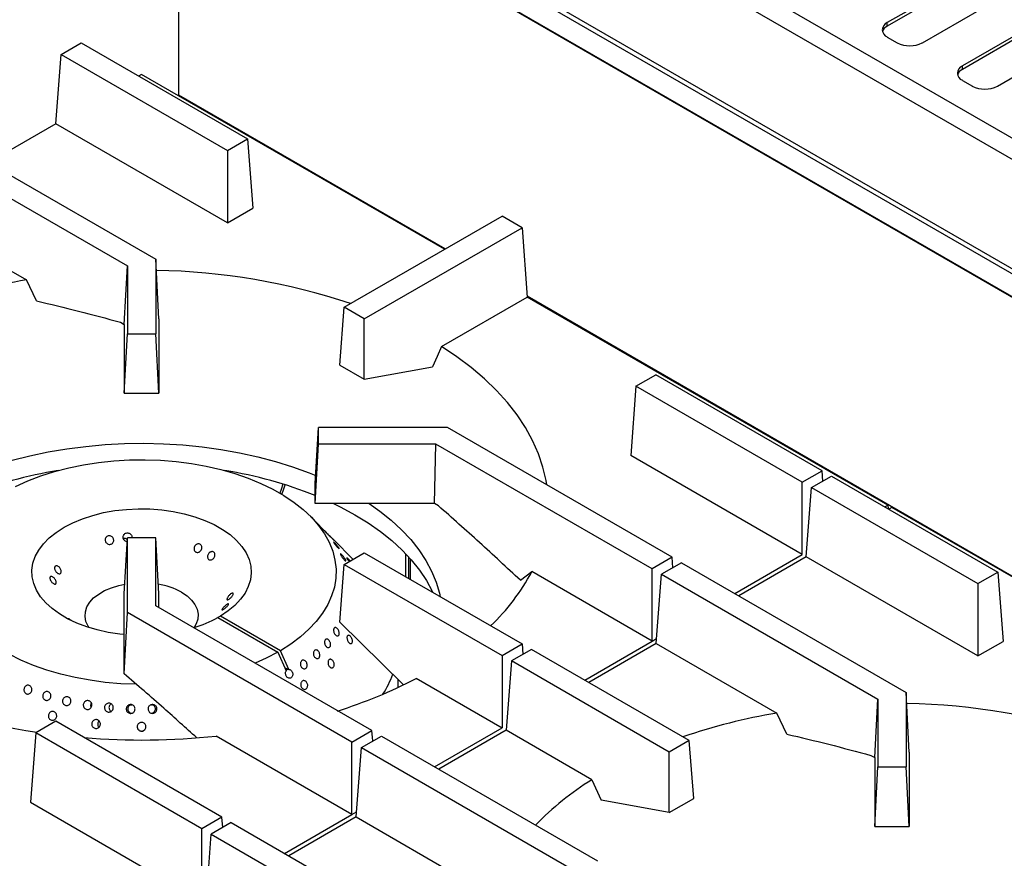
# Model space of a CAD drawing. Units: millimetres. Extents: x 5 to 415, y 5 to 292.
# Drawn here: x 347 to 375, y 246 to 270 of the extents above; entities that cross this region are included whole.
import ezdxf

# ---------------------------------------------------------------- set-up
doc = ezdxf.new("R2010")
doc.units = ezdxf.units.MM

msp = doc.modelspace()

# ---------------------------------------------------------------- linework, layer by layer
at = {"color": 7, "linetype": 'Continuous', "lineweight": 25}
for p, q in [((351.608, 279.692), (394.034, 255.2)), ((393.511, 254.898), (351.608, 279.088)), ((351.294, 276.176), (393.579, 251.765)), ((351.19, 276.094), (393.474, 251.684)), ((393.664, 250.932), (351.238, 275.424)), ((393.666, 250.905), (351.24, 275.397)), ((351.24, 267.518), (351.24, 275.397)), ((373.532, 270.877), (371.269, 269.571)), ((373.532, 270.779), (371.269, 269.473)), ((372.259, 268.999), (374.521, 270.305)), ((371.269, 269.473), (371.269, 269.571)), ((375.653, 269.652), (373.39, 268.346)), ((375.653, 269.554), (373.39, 268.248)), ((347.914, 268.67), (348.48, 268.996)), ((348.48, 268.996), (353.179, 266.284)), ((371.269, 269.163), (371.552, 268.999)), ((374.38, 267.775), (376.643, 269.081)), ((347.766, 266.71), (347.914, 268.67)), ((347.914, 268.67), (352.613, 265.957)), ((373.39, 268.248), (373.39, 268.346)), ((350.186, 268.107), (350.103, 268.059)), ((358.753, 263.161), (350.186, 268.107)), ((373.39, 267.938), (373.673, 267.775)), ((351.239, 267.499), (351.24, 267.518)), ((347.766, 266.71), (345.861, 265.61)), ((352.613, 263.912), (347.766, 266.71)), ((344.237, 266.547), (350.586, 262.882)), ((343.672, 266.22), (349.786, 262.691)), ((352.613, 265.957), (353.179, 266.284)), ((353.179, 266.284), (353.327, 264.324)), ((352.613, 265.957), (352.613, 263.912)), ((343.523, 264.261), (346.928, 262.295)), ((352.613, 263.912), (353.327, 264.324)), ((355.913, 261.521), (360.377, 264.098)), ((360.942, 263.771), (360.377, 264.098)), ((356.479, 261.195), (360.942, 263.771)), ((360.942, 263.771), (361.091, 261.812)), ((350.586, 262.882), (350.586, 260.775)), ((350.677, 261.192), (350.586, 262.882)), ((349.698, 261.037), (349.786, 262.691)), ((349.786, 262.691), (349.786, 260.775)), ((347.218, 261.702), (346.928, 262.295)), ((358.667, 260.412), (361.091, 261.812)), ((371.282, 255.928), (361.091, 261.812)), ((355.789, 259.884), (355.913, 261.521)), ((356.479, 261.195), (355.913, 261.521)), ((350.677, 261.192), (350.673, 261.103)), ((356.479, 259.486), (356.479, 261.195)), ((349.59, 261.099), (349.698, 261.037)), ((349.698, 261.037), (349.698, 259.091)), ((350.673, 261.103), (350.673, 259.091)), ((349.698, 259.091), (349.786, 260.775)), ((349.786, 260.775), (350.586, 260.775)), ((350.673, 259.091), (350.586, 260.775)), ((355.789, 259.884), (356.479, 259.486)), ((356.479, 259.486), (358.407, 259.836)), ((364.163, 259.289), (364.729, 259.616)), ((369.428, 256.903), (364.729, 259.616)), ((364.163, 259.289), (364.015, 257.33)), ((368.862, 256.577), (364.163, 259.289)), ((349.698, 259.091), (350.673, 259.091)), ((355.098, 256.536), (355.186, 258.119)), ((355.186, 257.657), (355.186, 258.119)), ((358.837, 258.119), (355.186, 258.119)), ((365.185, 254.454), (358.837, 258.119)), ((355.098, 255.974), (355.186, 257.657)), ((358.505, 257.657), (355.186, 257.657)), ((358.469, 255.974), (358.505, 257.657)), ((364.619, 254.128), (358.505, 257.657)), ((368.862, 254.532), (364.015, 257.33)), ((368.862, 256.577), (369.428, 256.903)), ((369.127, 256.424), (369.693, 256.75)), ((369.45, 256.61), (369.428, 256.903)), ((369.693, 256.75), (374.392, 254.038)), ((355.098, 255.974), (355.098, 256.536)), ((368.862, 254.532), (368.862, 256.577)), ((368.979, 254.464), (369.127, 256.424)), ((369.127, 256.424), (373.826, 253.711)), ((358.469, 255.974), (355.098, 255.974)), ((358.577, 255.911), (358.469, 255.974)), ((371.199, 255.881), (371.282, 255.928)), ((371.282, 255.928), (371.289, 255.829)), ((371.399, 255.861), (371.316, 255.813)), ((379.967, 250.915), (371.399, 255.861)), ((355.503, 255.063), (354.964, 255.609)), ((349.698, 253.419), (349.786, 255.002)), ((350.586, 255.002), (349.786, 255.002)), ((349.786, 252.894), (349.786, 255.002)), ((350.586, 253.085), (350.586, 255.002)), ((350.673, 253.419), (350.586, 255.002)), ((356.16, 254.398), (355.621, 254.944)), ((355.913, 254.255), (356.479, 254.582)), ((356.479, 254.582), (360.942, 252.005)), ((357.743, 253.852), (357.743, 254.459)), ((365.185, 254.454), (364.619, 254.128)), ((365.207, 254.16), (365.185, 254.454)), ((366.956, 253.432), (368.862, 254.532)), ((368.979, 254.464), (367.074, 253.364)), ((373.826, 251.666), (368.979, 254.464)), ((355.789, 252.618), (355.913, 254.255)), ((355.913, 254.255), (360.377, 251.678)), ((357.788, 253.826), (357.788, 254.408)), ((365.451, 254.301), (364.885, 253.974)), ((365.451, 254.301), (371.799, 250.636)), ((360.894, 253.807), (361.215, 254.048)), ((364.619, 252.082), (361.215, 254.048)), ((364.619, 252.082), (364.619, 254.128)), ((364.737, 252.015), (364.885, 253.974)), ((364.885, 253.974), (370.999, 250.445)), ((373.826, 253.711), (374.392, 254.038)), ((374.392, 254.038), (374.54, 252.078)), ((373.826, 253.711), (373.826, 251.666)), ((349.698, 251.407), (349.698, 253.419)), ((350.673, 253.035), (350.673, 253.419)), ((356.7, 249.556), (350.586, 253.085)), ((349.694, 251.16), (349.786, 252.894)), ((356.134, 249.229), (349.786, 252.894)), ((352.413, 252.793), (352.342, 252.752)), ((354.11, 251.813), (352.413, 252.793)), ((352.342, 252.752), (354.039, 251.772)), ((355.789, 252.618), (357.581, 250.854)), ((360.377, 251.678), (360.942, 252.005)), ((360.942, 252.005), (360.965, 251.711)), ((362.714, 250.982), (364.619, 252.082)), ((364.737, 252.015), (362.831, 250.915)), ((364.737, 252.015), (368.141, 250.049)), ((373.826, 251.666), (374.54, 252.078)), ((354.039, 251.772), (354.277, 251.243)), ((354.347, 251.284), (354.11, 251.813)), ((360.377, 251.678), (360.377, 249.633)), ((361.208, 251.852), (360.642, 251.525)), ((365.671, 249.275), (361.208, 251.852)), ((349.694, 251.16), (349.698, 251.407)), ((360.642, 251.525), (360.494, 249.565)), ((365.106, 248.948), (360.642, 251.525)), ((354.327, 251.279), (354.237, 251.331)), ((354.347, 251.284), (354.327, 251.279)), ((357.436, 250.775), (357.436, 250.997)), ((357.953, 251.033), (360.377, 249.633)), ((371.799, 250.636), (371.799, 248.528)), ((371.89, 248.946), (371.799, 250.636)), ((349.91, 250.276), (349.874, 250.278)), ((350.494, 250.278), (350.465, 250.276)), ((370.912, 248.791), (370.999, 250.445)), ((370.999, 250.445), (370.999, 248.528)), ((348.751, 250.227), (348.76, 250.211)), ((368.431, 249.456), (368.141, 250.049)), ((347.758, 249.819), (347.193, 249.493)), ((352.457, 247.107), (347.758, 249.819)), ((347.193, 249.493), (347.044, 247.533)), ((351.891, 246.78), (347.193, 249.493)), ((348.965, 249.666), (348.981, 249.649)), ((356.134, 249.229), (356.7, 249.556)), ((356.722, 249.262), (356.7, 249.556)), ((358.471, 248.533), (360.377, 249.633)), ((360.494, 249.565), (358.588, 248.465)), ((362.918, 248.166), (360.494, 249.565)), ((356.134, 247.184), (352.292, 249.402)), ((356.134, 247.184), (356.134, 249.229)), ((356.4, 249.076), (356.965, 249.402)), ((356.965, 249.402), (363.079, 245.873)), ((365.671, 249.275), (365.106, 248.948)), ((365.795, 247.638), (365.671, 249.275)), ((356.251, 247.116), (356.4, 249.076)), ((356.4, 249.076), (362.748, 245.411)), ((365.106, 247.24), (365.106, 248.948)), ((371.89, 248.946), (371.886, 248.857)), ((370.803, 248.853), (370.912, 248.791)), ((370.912, 248.791), (370.912, 246.845)), ((371.886, 248.857), (371.886, 246.845)), ((370.912, 246.845), (370.999, 248.528)), ((370.999, 248.528), (371.799, 248.528)), ((371.886, 246.845), (371.799, 248.528)), ((362.918, 248.166), (363.178, 247.59)), ((347.044, 247.533), (351.891, 244.735)), ((365.106, 247.24), (363.178, 247.59)), ((365.106, 247.24), (365.795, 247.638)), ((352.457, 247.107), (351.891, 246.78)), ((352.723, 246.953), (352.157, 246.627)), ((352.479, 246.813), (352.457, 247.107)), ((352.723, 246.953), (357.421, 244.241)), ((354.229, 246.084), (356.134, 247.184)), ((356.251, 247.116), (354.346, 246.016)), ((356.251, 247.116), (360.093, 244.898)), ((351.891, 244.735), (351.891, 246.78)), ((370.912, 246.845), (371.886, 246.845)), ((352.009, 244.667), (352.157, 246.627)), ((352.157, 246.627), (356.856, 243.914))]:
    msp.add_line(p, q, dxfattribs=at)
at = {"color": 8, "linetype": 'Continuous', "lineweight": 25}
for p, q in [((358.77, 263.17), (351.24, 267.518)), ((379.983, 250.924), (361.089, 261.832)), ((357.661, 253.9), (357.661, 254.547)), ((364.619, 252.082), (364.747, 252.156)), ((356.134, 247.184), (356.262, 247.258))]:
    msp.add_line(p, q, dxfattribs=at)
at = {"color": 7, "linetype": 'Continuous', "lineweight": 25, "flags": 128}
for points in [[(358.667, 260.412), (358.539, 260.13), (358.407, 259.836)], [(361.643, 256.499), (361.622, 256.625), (361.533, 257.005), (361.407, 257.382), (361.242, 257.754), (361.041, 258.12), (360.803, 258.479), (360.53, 258.829), (360.222, 259.17), (359.88, 259.499), (359.507, 259.817), (359.101, 260.122), (358.667, 260.412)], [(345.26, 256.768), (345.564, 256.887), (346.035, 257.051), (346.524, 257.197), (347.028, 257.325), (347.546, 257.433), (348.074, 257.522), (348.612, 257.591), (349.156, 257.64), (349.704, 257.668), (350.254, 257.676), (350.805, 257.663), (351.352, 257.629), (351.895, 257.576), (352.43, 257.502), (352.956, 257.408), (353.47, 257.295), (353.971, 257.162), (354.456, 257.012), (354.922, 256.843), (355.111, 256.768)], [(346.621, 256.455), (346.969, 256.613), (347.337, 256.753), (347.724, 256.877), (348.126, 256.982), (348.542, 257.067), (348.968, 257.134), (349.403, 257.18), (349.842, 257.206), (350.284, 257.212), (350.725, 257.197), (351.162, 257.162), (351.593, 257.107), (352.015, 257.032), (352.425, 256.937), (352.821, 256.824), (353.2, 256.693), (353.559, 256.545), (353.897, 256.381), (354.211, 256.201), (354.499, 256.008), (354.758, 255.802), (354.989, 255.584), (355.188, 255.357), (355.356, 255.121), (355.49, 254.878), (355.589, 254.629), (355.654, 254.377), (355.684, 254.123), (355.678, 253.868), (355.637, 253.614), (355.56, 253.363), (355.449, 253.116), (355.304, 252.875), (355.126, 252.642), (354.916, 252.418), (354.676, 252.204), (354.406, 252.002), (354.11, 251.813), (354.11, 251.813)], [(354.182, 256.524), (354.133, 256.368), (354.096, 256.27)], [(354.153, 256.237), (354.19, 256.335), (354.242, 256.505)], [(349.698, 252.27), (349.568, 252.284), (349.244, 252.332), (348.932, 252.401), (348.635, 252.488), (348.355, 252.593), (348.096, 252.715), (347.862, 252.853), (347.655, 253.004), (347.477, 253.167), (347.331, 253.34), (347.217, 253.522), (347.138, 253.709), (347.095, 253.9), (347.087, 254.093), (347.115, 254.285), (347.179, 254.474), (347.278, 254.658), (347.411, 254.835), (347.576, 255.003), (347.771, 255.159), (347.994, 255.303), (348.242, 255.432), (348.513, 255.544), (348.804, 255.639), (349.11, 255.716), (349.429, 255.773), (349.757, 255.81), (350.09, 255.826), (350.424, 255.822), (350.755, 255.797), (351.079, 255.751), (351.393, 255.686), (351.693, 255.601), (351.976, 255.498), (352.238, 255.379), (352.476, 255.244), (352.687, 255.094), (352.87, 254.933), (353.021, 254.761), (353.139, 254.581), (353.223, 254.394), (353.272, 254.204), (353.285, 254.011), (353.262, 253.819), (353.204, 253.629), (353.11, 253.444), (352.983, 253.266), (352.822, 253.096), (352.632, 252.938), (352.413, 252.793), (352.413, 252.793)], [(355.611, 255.974), (355.82, 255.871), (356.219, 255.655)], [(356.622, 255.974), (356.922, 255.761), (357.244, 255.503), (357.535, 255.234), (357.796, 254.954), (358.025, 254.665), (358.222, 254.368), (358.384, 254.064), (358.512, 253.755), (358.605, 253.442), (358.628, 253.341)], [(356.219, 255.655), (356.593, 255.425), (356.941, 255.181), (357.261, 254.925), (357.552, 254.658), (357.812, 254.38), (358.042, 254.094), (358.239, 253.799), (358.403, 253.498), (358.42, 253.461)], [(348.703, 252.466), (348.675, 252.508), (348.614, 252.641), (348.587, 252.778), (348.596, 252.916), (348.64, 253.052), (348.719, 253.182), (348.831, 253.304), (348.973, 253.415), (349.142, 253.513), (349.334, 253.595), (349.546, 253.659), (349.714, 253.695)], [(351.317, 253.466), (351.473, 253.361), (351.6, 253.244), (351.696, 253.118), (351.758, 252.984), (351.785, 252.847), (351.776, 252.709), (351.731, 252.574), (351.669, 252.466)], [(350.033, 250.864), (349.597, 250.881), (349.16, 250.918), (348.73, 250.976), (348.309, 251.053), (347.9, 251.149), (347.506, 251.265), (347.13, 251.398), (346.773, 251.548), (346.438, 251.714)], [(354.039, 251.772), (353.712, 251.601), (353.4, 251.461)]]:
    msp.add_lwpolyline(points, dxfattribs=at)
at = {"color": 7, "linetype": 'Continuous', "lineweight": 25}
for centre, radius, start, end in [((371.346, 269.367), 0.218, 110.7834, 249.2166), ((371.387, 269.227), 0.273, 115.6727, 160.5192), ((371.905, 269.682), 0.769, 242.6097, 297.3903), ((373.468, 268.142), 0.218, 110.7834, 249.2166), ((373.508, 268.002), 0.273, 115.6727, 160.5192), ((374.026, 268.457), 0.769, 242.6097, 297.3903), ((350.331, 244.442), 18.123, 71.4623, 89.139), ((349.67, 245.9), 16.623, 99.4925, 108.9226), ((349.753, 244.974), 12.086, 99.1694, 111.7561), ((350.649, 245.085), 11.972, 68.1837, 80.8908), ((356.025, 256.785), 5.868, 313.3563, 332.1957), ((350.312, 251.639), 2.085, 61.1757, 80.4513), ((350.595, 255.932), 3.629, 287.2156, 298.7862), ((354.464, 252.174), 3.002, 328.0492, 340.0676), ((349.428, 264.845), 15.489, 243.0947, 261.8344), ((351.66, 263.083), 13.595, 287.3798, 297.5724), ((371.544, 232.196), 18.123, 71.4623, 89.139), ((370.883, 233.654), 16.623, 99.4925, 108.9226), ((350.185, 269.086), 19.797, 265.2916, 276.1095), ((367.217, 241.192), 8.192, 121.6492, 135.9786)]:
    msp.add_arc(centre, radius, start, end, dxfattribs=at)
msp.add_ellipse((354.433, 251.177), major_axis=(0.175, -0.066), ratio=0.449141, start_param=2.3764, end_param=2.919785, dxfattribs=at)
for points, knots in [([(347.218, 261.702), (347.612, 261.609), (348.4, 261.422), (349.194, 261.207), (349.59, 261.099)], [0, 0, 0, 0, 0.499932, 1, 1, 1, 1]), ([(360.894, 253.807), (360.51, 254.163), (359.741, 254.875), (358.965, 255.566), (358.577, 255.911)], [0, 0, 0, 0, 0.499932, 1, 1, 1, 1]), ([(349.177, 255.015), (349.186, 255.025), (349.203, 255.046), (349.241, 255.062), (349.282, 255.066), (349.322, 255.055), (349.358, 255.032), (349.385, 254.999), (349.399, 254.959), (349.4, 254.917), (349.387, 254.878), (349.361, 254.845), (349.326, 254.824), (349.286, 254.817), (349.245, 254.823), (349.208, 254.843), (349.178, 254.873), (349.16, 254.912), (349.155, 254.954), (349.162, 254.989), (349.173, 255.008), (349.177, 255.015)], [0, 0, 0, 0, 0.053682, 0.107364, 0.161027, 0.214685, 0.268368, 0.322067, 0.37575, 0.429406, 0.483068, 0.536759, 0.590457, 0.644126, 0.697778, 0.75145, 0.805149, 0.858838, 0.912497, 0.966155, 1, 1, 1, 1]), ([(349.78, 254.9), (349.771, 254.9), (349.748, 254.902), (349.715, 254.921), (349.685, 254.951), (349.667, 254.99), (349.663, 255.032), (349.671, 255.068), (349.683, 255.087), (349.688, 255.094)], [0, 0, 0, 0, 0.100798, 0.26047, 0.420236, 0.580017, 0.739715, 0.899365, 1, 1, 1, 1]), ([(349.783, 254.946), (349.777, 254.953), (349.762, 254.97), (349.728, 254.985), (349.694, 254.992), (349.676, 254.988), (349.671, 254.987)], [0, 0, 0, 0, 0.207363, 0.54423, 0.881076, 1, 1, 1, 1]), ([(349.688, 255.094), (349.697, 255.104), (349.715, 255.125), (349.754, 255.142), (349.796, 255.146), (349.838, 255.136), (349.874, 255.112), (349.9, 255.079), (349.915, 255.04), (349.913, 255.014), (349.912, 255.002)], [0, 0, 0, 0, 0.1266707, 0.2533429, 0.3799708, 0.506558, 0.6331825, 0.7598667, 0.886542, 1, 1, 1, 1]), ([(355.401, 255.165), (355.41, 255.156), (355.427, 255.138), (355.457, 255.106), (355.485, 255.076), (355.508, 255.051), (355.524, 255.032), (355.531, 255.023), (355.527, 255.025), (355.515, 255.036), (355.494, 255.057), (355.468, 255.084), (355.439, 255.115), (355.411, 255.146), (355.386, 255.174), (355.368, 255.195), (355.358, 255.206), (355.358, 255.208), (355.367, 255.199), (355.383, 255.183), (355.396, 255.17), (355.401, 255.165)], [0, 0, 0, 0, 0.053687, 0.107375, 0.161066, 0.214755, 0.268436, 0.322118, 0.375805, 0.429497, 0.483183, 0.536863, 0.590546, 0.644236, 0.697927, 0.75161, 0.80529, 0.858975, 0.912667, 0.966355, 1, 1, 1, 1]), ([(355.629, 254.936), (355.625, 254.94), (355.617, 254.947), (355.595, 254.97), (355.568, 254.997), (355.538, 255.028), (355.516, 255.051), (355.505, 255.061), (355.503, 255.063)], [0, 0, 0, 0, 0.190289, 0.380578, 0.570857, 0.761152, 0.951467, 1, 1, 1, 1]), ([(355.581, 254.984), (355.587, 254.978), (355.601, 254.964), (355.619, 254.946), (355.632, 254.933), (355.634, 254.931), (355.63, 254.934), (355.629, 254.936)], [0, 0, 0, 0, 0.150109, 0.384432, 0.61874, 0.853067, 1, 1, 1, 1]), ([(351.759, 254.827), (351.771, 254.83), (351.797, 254.836), (351.833, 254.828), (351.864, 254.808), (351.885, 254.777), (351.894, 254.739), (351.89, 254.698), (351.874, 254.658), (351.847, 254.625), (351.814, 254.601), (351.776, 254.59), (351.739, 254.593), (351.706, 254.61), (351.681, 254.638), (351.668, 254.674), (351.667, 254.715), (351.679, 254.756), (351.703, 254.792), (351.731, 254.816), (351.751, 254.824), (351.759, 254.827)], [0, 0, 0, 0, 0.053682, 0.107364, 0.161027, 0.214685, 0.268368, 0.322067, 0.37575, 0.429406, 0.483068, 0.536759, 0.590457, 0.644126, 0.697778, 0.75145, 0.805149, 0.858838, 0.912497, 0.966155, 1, 1, 1, 1]), ([(355.666, 254.84), (355.675, 254.83), (355.692, 254.811), (355.72, 254.778), (355.745, 254.746), (355.764, 254.72), (355.775, 254.701), (355.777, 254.692), (355.769, 254.694), (355.754, 254.707), (355.732, 254.73), (355.705, 254.759), (355.678, 254.792), (355.653, 254.824), (355.632, 254.853), (355.618, 254.874), (355.613, 254.886), (355.617, 254.887), (355.63, 254.877), (355.647, 254.86), (355.661, 254.845), (355.666, 254.84)], [0, 0, 0, 0, 0.053688, 0.107375, 0.161067, 0.214755, 0.268437, 0.322118, 0.375806, 0.429497, 0.483183, 0.536864, 0.590547, 0.644237, 0.697927, 0.75161, 0.80529, 0.858976, 0.912668, 0.966356, 1, 1, 1, 1]), ([(352.141, 254.608), (352.153, 254.611), (352.177, 254.618), (352.211, 254.61), (352.238, 254.591), (352.255, 254.562), (352.261, 254.525), (352.255, 254.484), (352.238, 254.446), (352.211, 254.412), (352.179, 254.388), (352.144, 254.377), (352.11, 254.379), (352.08, 254.394), (352.059, 254.421), (352.049, 254.456), (352.05, 254.496), (352.064, 254.537), (352.088, 254.572), (352.115, 254.596), (352.134, 254.605), (352.141, 254.608)], [0, 0, 0, 0, 0.053691, 0.107382, 0.161055, 0.214711, 0.268382, 0.322079, 0.375771, 0.429436, 0.483091, 0.53677, 0.590471, 0.644153, 0.697807, 0.751468, 0.80516, 0.858857, 0.912526, 0.96618, 1, 1, 1, 1]), ([(355.892, 254.474), (355.901, 254.463), (355.918, 254.441), (355.94, 254.408), (355.956, 254.379), (355.963, 254.359), (355.962, 254.349), (355.952, 254.35), (355.935, 254.363), (355.912, 254.386), (355.887, 254.416), (355.861, 254.45), (355.838, 254.484), (355.821, 254.515), (355.81, 254.538), (355.808, 254.551), (355.815, 254.553), (355.829, 254.543), (355.85, 254.523), (355.873, 254.499), (355.887, 254.481), (355.892, 254.474)], [0, 0, 0, 0, 0.053691, 0.107382, 0.161071, 0.214753, 0.268434, 0.322121, 0.375813, 0.4295, 0.48318, 0.536862, 0.590552, 0.644243, 0.697927, 0.751607, 0.805292, 0.858983, 0.912672, 0.966353, 1, 1, 1, 1]), ([(356.053, 254.336), (356.05, 254.34), (356.038, 254.355), (356.021, 254.381), (356.003, 254.408), (355.993, 254.428), (355.992, 254.438), (355.999, 254.437), (356.015, 254.424), (356.037, 254.402), (356.06, 254.376), (356.074, 254.358), (356.08, 254.351)], [0, 0, 0, 0, 0.038865, 0.1500612, 0.261254, 0.3724329, 0.4836094, 0.5947987, 0.7059959, 0.8171836, 0.9283597, 1, 1, 1, 1]), ([(347.732, 254.11), (347.729, 254.123), (347.724, 254.147), (347.729, 254.179), (347.744, 254.202), (347.769, 254.214), (347.799, 254.213), (347.831, 254.199), (347.862, 254.174), (347.888, 254.141), (347.907, 254.103), (347.915, 254.064), (347.913, 254.03), (347.901, 254.004), (347.88, 253.988), (347.852, 253.986), (347.821, 253.996), (347.789, 254.018), (347.761, 254.05), (347.742, 254.082), (347.735, 254.102), (347.732, 254.11)], [0, 0, 0, 0, 0.053691, 0.107382, 0.161055, 0.214711, 0.268382, 0.322079, 0.375771, 0.429436, 0.483091, 0.53677, 0.590471, 0.644153, 0.697807, 0.751468, 0.80516, 0.858857, 0.912526, 0.96618, 1, 1, 1, 1]), ([(347.604, 253.819), (347.6, 253.831), (347.592, 253.854), (347.593, 253.883), (347.603, 253.904), (347.623, 253.914), (347.65, 253.911), (347.68, 253.897), (347.711, 253.872), (347.738, 253.839), (347.759, 253.802), (347.771, 253.766), (347.773, 253.734), (347.766, 253.71), (347.75, 253.697), (347.726, 253.697), (347.697, 253.708), (347.667, 253.731), (347.638, 253.761), (347.617, 253.792), (347.608, 253.811), (347.604, 253.819)], [0, 0, 0, 0, 0.053682, 0.107364, 0.161027, 0.214685, 0.268368, 0.322067, 0.37575, 0.429406, 0.483068, 0.536759, 0.590457, 0.644126, 0.697778, 0.75145, 0.805149, 0.858838, 0.912497, 0.966155, 1, 1, 1, 1]), ([(352.767, 253.442), (352.771, 253.44), (352.779, 253.435), (352.778, 253.415), (352.768, 253.388), (352.748, 253.357), (352.721, 253.324), (352.691, 253.295), (352.66, 253.271), (352.633, 253.255), (352.613, 253.25), (352.6, 253.255), (352.598, 253.271), (352.605, 253.296), (352.622, 253.327), (352.646, 253.361), (352.674, 253.392), (352.705, 253.419), (352.733, 253.437), (352.755, 253.444), (352.764, 253.443), (352.767, 253.442)], [0, 0, 0, 0, 0.053682, 0.107364, 0.161027, 0.214685, 0.268368, 0.322067, 0.37575, 0.429406, 0.483068, 0.536759, 0.590457, 0.644126, 0.697778, 0.75145, 0.805149, 0.858838, 0.912497, 0.966155, 1, 1, 1, 1]), ([(352.639, 253.138), (352.642, 253.137), (352.648, 253.133), (352.642, 253.117), (352.627, 253.094), (352.603, 253.066), (352.573, 253.037), (352.54, 253.01), (352.509, 252.987), (352.483, 252.971), (352.465, 252.965), (352.456, 252.967), (352.458, 252.98), (352.471, 253.001), (352.492, 253.028), (352.519, 253.057), (352.551, 253.087), (352.582, 253.112), (352.61, 253.13), (352.629, 253.138), (352.636, 253.138), (352.639, 253.138)], [0, 0, 0, 0, 0.053691, 0.107382, 0.161055, 0.214711, 0.268382, 0.322079, 0.375771, 0.429436, 0.483091, 0.53677, 0.590471, 0.644153, 0.697807, 0.751468, 0.80516, 0.858857, 0.912526, 0.96618, 1, 1, 1, 1]), ([(348.113, 252.724), (348.114, 252.724), (348.116, 252.725), (348.134, 252.716), (348.16, 252.7), (348.19, 252.68), (348.211, 252.666), (348.22, 252.66)], [0, 0, 0, 0, 0.189293, 0.403518, 0.61763, 0.831703, 1, 1, 1, 1]), ([(355.773, 252.276), (355.77, 252.266), (355.763, 252.247), (355.743, 252.231), (355.719, 252.227), (355.691, 252.237), (355.664, 252.26), (355.64, 252.293), (355.623, 252.332), (355.614, 252.373), (355.614, 252.411), (355.623, 252.442), (355.64, 252.462), (355.663, 252.47), (355.69, 252.463), (355.717, 252.444), (355.742, 252.414), (355.761, 252.377), (355.773, 252.336), (355.777, 252.301), (355.774, 252.283), (355.773, 252.276)], [0, 0, 0, 0, 0.053681, 0.107362, 0.161043, 0.214732, 0.268423, 0.322109, 0.375789, 0.429472, 0.483163, 0.536853, 0.590536, 0.644216, 0.697902, 0.751593, 0.805281, 0.858962, 0.912644, 0.966332, 1, 1, 1, 1]), ([(356.068, 252.025), (356.059, 252.032), (356.042, 252.046), (356.019, 252.08), (356.002, 252.119), (355.992, 252.16), (355.992, 252.197), (356, 252.227), (356.016, 252.245), (356.039, 252.251), (356.064, 252.244), (356.091, 252.223), (356.115, 252.192), (356.135, 252.155), (356.147, 252.114), (356.151, 252.076), (356.145, 252.043), (356.132, 252.021), (356.111, 252.011), (356.088, 252.013), (356.074, 252.022), (356.068, 252.025)], [0, 0, 0, 0, 0.053683, 0.107367, 0.161048, 0.214733, 0.268423, 0.322112, 0.375795, 0.429476, 0.483164, 0.536855, 0.590542, 0.644223, 0.697906, 0.751596, 0.805286, 0.858971, 0.912652, 0.966337, 1, 1, 1, 1]), ([(355.526, 252.02), (355.528, 252.006), (355.531, 251.979), (355.524, 251.944), (355.508, 251.917), (355.484, 251.902), (355.456, 251.9), (355.427, 251.913), (355.399, 251.937), (355.377, 251.972), (355.362, 252.012), (355.357, 252.053), (355.361, 252.091), (355.374, 252.121), (355.395, 252.14), (355.422, 252.146), (355.451, 252.137), (355.479, 252.116), (355.503, 252.084), (355.519, 252.05), (355.524, 252.028), (355.526, 252.02)], [0, 0, 0, 0, 0.053691, 0.107382, 0.16107, 0.214751, 0.268433, 0.322121, 0.375812, 0.429498, 0.483178, 0.536861, 0.590552, 0.644242, 0.697925, 0.751605, 0.805291, 0.858983, 0.91267, 0.966351, 1, 1, 1, 1]), ([(355.223, 251.663), (355.22, 251.651), (355.214, 251.628), (355.193, 251.603), (355.166, 251.59), (355.135, 251.592), (355.104, 251.607), (355.077, 251.634), (355.056, 251.67), (355.044, 251.711), (355.043, 251.753), (355.052, 251.79), (355.07, 251.818), (355.095, 251.835), (355.125, 251.838), (355.156, 251.827), (355.184, 251.803), (355.207, 251.769), (355.222, 251.729), (355.227, 251.692), (355.224, 251.671), (355.223, 251.663)], [0, 0, 0, 0, 0.053685, 0.107371, 0.161052, 0.214734, 0.268423, 0.322114, 0.375799, 0.429479, 0.483163, 0.536854, 0.590543, 0.644226, 0.697906, 0.751593, 0.805284, 0.858971, 0.912652, 0.966334, 1, 1, 1, 1]), ([(354.861, 251.362), (354.856, 251.351), (354.846, 251.329), (354.819, 251.308), (354.788, 251.3), (354.755, 251.306), (354.724, 251.325), (354.698, 251.356), (354.68, 251.394), (354.673, 251.437), (354.677, 251.477), (354.692, 251.512), (354.716, 251.537), (354.745, 251.55), (354.778, 251.548), (354.81, 251.532), (354.837, 251.505), (354.858, 251.468), (354.868, 251.427), (354.869, 251.39), (354.863, 251.37), (354.861, 251.362)], [0, 0, 0, 0, 0.053684, 0.107368, 0.161049, 0.214732, 0.268422, 0.322112, 0.375796, 0.429476, 0.483161, 0.536853, 0.590541, 0.644222, 0.697903, 0.751592, 0.805283, 0.858969, 0.912649, 0.966332, 1, 1, 1, 1]), ([(355.518, 251.344), (355.509, 251.352), (355.491, 251.369), (355.47, 251.406), (355.458, 251.446), (355.455, 251.488), (355.463, 251.524), (355.479, 251.553), (355.503, 251.569), (355.532, 251.572), (355.562, 251.561), (355.59, 251.537), (355.613, 251.503), (355.628, 251.463), (355.634, 251.422), (355.63, 251.383), (355.616, 251.352), (355.594, 251.332), (355.567, 251.325), (355.54, 251.33), (355.524, 251.34), (355.518, 251.344)], [0, 0, 0, 0, 0.053683, 0.107367, 0.161048, 0.214733, 0.268423, 0.322112, 0.375795, 0.429476, 0.483164, 0.536855, 0.590542, 0.644223, 0.697906, 0.751596, 0.805286, 0.858971, 0.912652, 0.966337, 1, 1, 1, 1]), ([(351.746, 249.35), (351.436, 249.63), (350.756, 250.246), (350.069, 250.837), (349.694, 251.16)], [0, 0, 0, 0, 0.4548249, 1, 1, 1, 1]), ([(354.347, 251.284), (354.358, 251.283), (354.38, 251.281), (354.411, 251.262), (354.438, 251.231), (354.455, 251.193), (354.462, 251.151), (354.458, 251.115), (354.446, 251.083), (354.426, 251.057), (354.396, 251.039), (354.362, 251.034), (354.327, 251.044), (354.296, 251.067), (354.272, 251.1), (354.258, 251.14), (354.255, 251.183), (354.262, 251.218), (354.273, 251.236), (354.277, 251.243)], [0, 0, 0, 0, 0.056559, 0.11833, 0.180104, 0.24187, 0.303631, 0.365397, 0.404134, 0.465899, 0.527664, 0.589425, 0.65119, 0.712963, 0.774735, 0.836499, 0.898261, 0.960029, 1, 1, 1, 1]), ([(346.864, 250.675), (346.862, 250.688), (346.858, 250.716), (346.867, 250.758), (346.888, 250.794), (346.918, 250.822), (346.954, 250.837), (346.992, 250.838), (347.028, 250.824), (347.058, 250.798), (347.078, 250.763), (347.086, 250.721), (347.081, 250.679), (347.064, 250.64), (347.036, 250.609), (347.001, 250.59), (346.963, 250.585), (346.925, 250.594), (346.894, 250.616), (346.873, 250.645), (346.866, 250.666), (346.864, 250.675)], [0, 0, 0, 0, 0.053685, 0.107371, 0.161052, 0.214734, 0.268423, 0.322114, 0.375798, 0.429478, 0.483162, 0.536853, 0.590543, 0.644225, 0.697906, 0.751593, 0.805284, 0.858971, 0.912652, 0.966334, 1, 1, 1, 1]), ([(354.735, 250.745), (354.726, 250.754), (354.707, 250.773), (354.69, 250.812), (354.683, 250.854), (354.687, 250.895), (354.703, 250.93), (354.727, 250.956), (354.758, 250.969), (354.792, 250.968), (354.824, 250.953), (354.853, 250.926), (354.873, 250.89), (354.884, 250.848), (354.883, 250.806), (354.872, 250.769), (354.85, 250.74), (354.821, 250.722), (354.788, 250.719), (354.758, 250.728), (354.741, 250.74), (354.735, 250.745)], [0, 0, 0, 0, 0.053683, 0.107367, 0.161048, 0.214733, 0.268423, 0.322112, 0.375795, 0.429476, 0.483164, 0.536855, 0.590542, 0.644223, 0.697906, 0.751596, 0.805286, 0.858971, 0.912652, 0.966337, 1, 1, 1, 1]), ([(347.401, 250.583), (347.408, 250.595), (347.421, 250.62), (347.453, 250.646), (347.491, 250.659), (347.53, 250.659), (347.567, 250.644), (347.598, 250.617), (347.618, 250.58), (347.625, 250.538), (347.619, 250.496), (347.601, 250.458), (347.571, 250.428), (347.535, 250.411), (347.495, 250.407), (347.457, 250.417), (347.424, 250.441), (347.401, 250.475), (347.39, 250.515), (347.391, 250.553), (347.398, 250.575), (347.401, 250.583)], [0, 0, 0, 0, 0.053686, 0.107371, 0.161062, 0.214752, 0.268435, 0.322115, 0.375801, 0.429493, 0.48318, 0.536861, 0.590543, 0.644232, 0.697923, 0.751608, 0.805288, 0.858972, 0.912663, 0.966353, 1, 1, 1, 1]), ([(347.958, 250.429), (347.964, 250.442), (347.976, 250.468), (348.007, 250.496), (348.044, 250.513), (348.085, 250.515), (348.125, 250.503), (348.158, 250.479), (348.181, 250.444), (348.192, 250.403), (348.19, 250.36), (348.173, 250.321), (348.146, 250.289), (348.11, 250.268), (348.069, 250.261), (348.029, 250.269), (347.993, 250.29), (347.967, 250.322), (347.952, 250.361), (347.95, 250.399), (347.956, 250.421), (347.958, 250.429)], [0, 0, 0, 0, 0.053686, 0.107371, 0.161061, 0.214751, 0.268434, 0.322114, 0.3758, 0.429492, 0.48318, 0.536861, 0.590542, 0.644231, 0.697922, 0.751608, 0.805288, 0.858971, 0.912662, 0.966352, 1, 1, 1, 1]), ([(348.545, 250.233), (348.541, 250.246), (348.533, 250.274), (348.54, 250.316), (348.559, 250.354), (348.589, 250.384), (348.627, 250.402), (348.668, 250.405), (348.709, 250.395), (348.744, 250.371), (348.769, 250.337), (348.782, 250.296), (348.781, 250.254), (348.766, 250.214), (348.738, 250.181), (348.702, 250.159), (348.661, 250.151), (348.62, 250.157), (348.583, 250.177), (348.558, 250.204), (348.548, 250.225), (348.545, 250.233)], [0, 0, 0, 0, 0.053683, 0.107367, 0.161047, 0.214731, 0.268421, 0.322111, 0.375794, 0.429474, 0.483161, 0.536852, 0.590539, 0.64422, 0.697902, 0.751591, 0.805282, 0.858967, 0.912647, 0.966331, 1, 1, 1, 1]), ([(348.766, 250.337), (348.765, 250.336), (348.755, 250.324), (348.746, 250.295), (348.743, 250.258), (348.749, 250.236), (348.751, 250.227)], [0, 0, 0, 0, 0.039427, 0.405111, 0.770732, 1, 1, 1, 1]), ([(349.326, 250.097), (349.314, 250.091), (349.288, 250.079), (349.245, 250.078), (349.205, 250.091), (349.171, 250.116), (349.147, 250.152), (349.137, 250.193), (349.14, 250.236), (349.157, 250.275), (349.187, 250.306), (349.224, 250.326), (349.266, 250.332), (349.308, 250.323), (349.344, 250.301), (349.372, 250.269), (349.387, 250.229), (349.388, 250.186), (349.374, 250.145), (349.352, 250.115), (349.333, 250.102), (349.326, 250.097)], [0, 0, 0, 0, 0.053685, 0.107371, 0.161052, 0.214734, 0.268423, 0.322114, 0.375799, 0.429479, 0.483163, 0.536854, 0.590543, 0.644226, 0.697906, 0.751593, 0.805284, 0.858971, 0.912652, 0.966334, 1, 1, 1, 1]), ([(349.326, 250.309), (349.321, 250.307), (349.303, 250.297), (349.281, 250.27), (349.265, 250.231), (349.263, 250.188), (349.275, 250.147), (349.299, 250.113), (349.321, 250.1), (349.331, 250.093)], [0, 0, 0, 0, 0.070266, 0.22902, 0.387845, 0.546654, 0.705403, 0.86412, 1, 1, 1, 1]), ([(349.772, 250.099), (349.766, 250.111), (349.753, 250.136), (349.75, 250.18), (349.761, 250.221), (349.786, 250.256), (349.82, 250.281), (349.861, 250.293), (349.904, 250.292), (349.943, 250.276), (349.976, 250.247), (349.997, 250.21), (350.004, 250.168), (349.997, 250.126), (349.977, 250.088), (349.945, 250.06), (349.906, 250.043), (349.863, 250.04), (349.822, 250.052), (349.791, 250.073), (349.777, 250.092), (349.772, 250.099)], [0, 0, 0, 0, 0.053685, 0.10737, 0.161051, 0.214733, 0.268422, 0.322113, 0.375798, 0.429477, 0.483162, 0.536853, 0.590542, 0.644224, 0.697905, 0.751592, 0.805284, 0.85897, 0.912651, 0.966334, 1, 1, 1, 1]), ([(349.885, 250.29), (349.882, 250.29), (349.865, 250.287), (349.839, 250.269), (349.81, 250.238), (349.795, 250.198), (349.793, 250.155), (349.805, 250.114), (349.83, 250.079), (349.866, 250.056), (349.894, 250.045), (349.908, 250.047), (349.908, 250.047)], [0, 0, 0, 0, 0.026379, 0.147661, 0.269018, 0.390438, 0.511855, 0.633229, 0.754572, 0.875915, 0.997267, 1, 1, 1, 1]), ([(350.599, 250.099), (350.59, 250.088), (350.573, 250.066), (350.534, 250.046), (350.492, 250.04), (350.45, 250.048), (350.413, 250.069), (350.385, 250.102), (350.37, 250.141), (350.368, 250.184), (350.381, 250.225), (350.407, 250.259), (350.442, 250.283), (350.484, 250.294), (350.526, 250.29), (350.565, 250.273), (350.596, 250.244), (350.616, 250.206), (350.622, 250.163), (350.615, 250.126), (350.603, 250.106), (350.599, 250.099)], [0, 0, 0, 0, 0.053691, 0.107381, 0.161069, 0.21475, 0.268432, 0.322121, 0.375812, 0.429497, 0.483177, 0.536861, 0.590552, 0.644241, 0.697923, 0.751604, 0.805291, 0.858982, 0.912669, 0.96635, 1, 1, 1, 1]), ([(350.461, 250.048), (350.467, 250.048), (350.488, 250.048), (350.52, 250.063), (350.552, 250.091), (350.572, 250.129), (350.58, 250.171), (350.572, 250.213), (350.552, 250.25), (350.521, 250.279), (350.495, 250.287), (350.483, 250.291)], [0, 0, 0, 0, 0.053096, 0.172743, 0.292391, 0.412033, 0.531666, 0.651307, 0.770988, 0.890704, 1, 1, 1, 1]), ([(347.554, 249.94), (347.553, 249.954), (347.549, 249.982), (347.56, 250.024), (347.583, 250.059), (347.616, 250.085), (347.654, 250.097), (347.694, 250.096), (347.732, 250.08), (347.762, 250.053), (347.782, 250.016), (347.789, 249.974), (347.783, 249.931), (347.763, 249.894), (347.733, 249.865), (347.696, 249.848), (347.656, 249.845), (347.617, 249.856), (347.584, 249.88), (347.563, 249.91), (347.557, 249.932), (347.554, 249.94)], [0, 0, 0, 0, 0.053683, 0.107367, 0.161048, 0.214733, 0.268423, 0.322112, 0.375795, 0.429476, 0.483164, 0.536855, 0.590542, 0.644223, 0.697906, 0.751596, 0.805286, 0.858971, 0.912652, 0.966337, 1, 1, 1, 1]), ([(348.784, 249.696), (348.781, 249.709), (348.773, 249.736), (348.78, 249.779), (348.799, 249.817), (348.829, 249.846), (348.868, 249.864), (348.91, 249.867), (348.951, 249.857), (348.986, 249.833), (349.011, 249.799), (349.024, 249.758), (349.022, 249.715), (349.007, 249.675), (348.979, 249.643), (348.943, 249.621), (348.901, 249.613), (348.86, 249.619), (348.823, 249.639), (348.797, 249.667), (348.788, 249.688), (348.784, 249.696)], [0, 0, 0, 0, 0.053683, 0.107367, 0.161048, 0.214733, 0.268423, 0.322112, 0.375795, 0.429476, 0.483164, 0.536855, 0.590542, 0.644223, 0.697906, 0.751596, 0.805286, 0.858971, 0.912652, 0.966337, 1, 1, 1, 1]), ([(348.987, 249.827), (348.981, 249.821), (348.964, 249.807), (348.949, 249.773), (348.943, 249.731), (348.95, 249.694), (348.961, 249.674), (348.965, 249.666)], [0, 0, 0, 0, 0.140614, 0.377595, 0.614577, 0.85148, 1, 1, 1, 1]), ([(350.075, 249.604), (350.07, 249.617), (350.059, 249.643), (350.061, 249.686), (350.075, 249.726), (350.103, 249.759), (350.139, 249.781), (350.181, 249.79), (350.224, 249.784), (350.262, 249.765), (350.291, 249.734), (350.309, 249.695), (350.313, 249.652), (350.302, 249.611), (350.278, 249.575), (350.244, 249.549), (350.204, 249.536), (350.161, 249.537), (350.121, 249.553), (350.092, 249.577), (350.08, 249.596), (350.075, 249.604)], [0, 0, 0, 0, 0.053683, 0.107367, 0.161048, 0.214733, 0.268423, 0.322112, 0.375795, 0.429476, 0.483164, 0.536855, 0.590542, 0.644223, 0.697906, 0.751596, 0.805286, 0.858971, 0.912652, 0.966337, 1, 1, 1, 1]), ([(350.062, 249.667), (350.062, 249.661), (350.061, 249.64), (350.072, 249.612), (350.085, 249.593), (350.09, 249.586)], [0, 0, 0, 0, 0.216548, 0.698103, 1, 1, 1, 1]), ([(350.09, 249.586), (350.1, 249.577), (350.12, 249.557), (350.161, 249.542), (350.204, 249.541), (350.244, 249.554), (350.279, 249.58), (350.301, 249.615), (350.312, 249.646), (350.31, 249.663), (350.309, 249.667)], [0, 0, 0, 0, 0.1381924, 0.2763847, 0.4145808, 0.5527777, 0.6909743, 0.8291661, 0.9673488, 1, 1, 1, 1]), ([(368.431, 249.456), (368.825, 249.362), (369.613, 249.175), (370.407, 248.961), (370.803, 248.853)], [0, 0, 0, 0, 0.499932, 1, 1, 1, 1])]:
    msp.add_open_spline(points, degree=3, knots=knots, dxfattribs=at)

doc.saveas('drawing.dxf')
